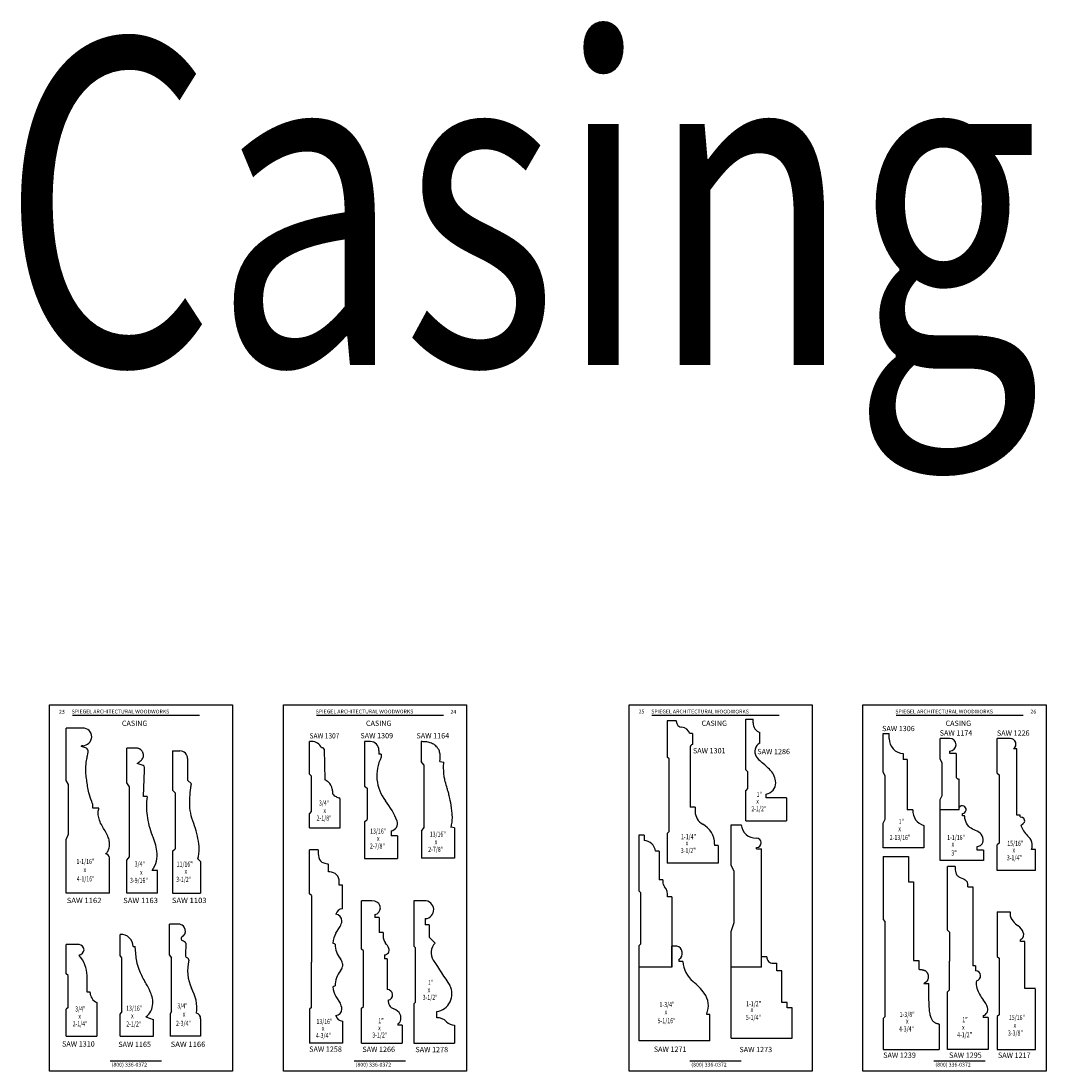
# Model space of a CAD drawing. Extents: x -97 to 1040, y 650 to 868.
# Drawn here: x 74 to 99, y 656 to 682 of the extents above; entities that cross this region are included whole.
import ezdxf
from ezdxf.enums import TextEntityAlignment as Align

# ---------------------------------------------------------------- set-up
doc = ezdxf.new("R2010")
doc.units = 0
doc.header["$MEASUREMENT"] = 0
doc.layers.get('0').update_dxf_attribs({"linetype": 'CONTINUOUS'})
doc.layers.add('Page', color=7, linetype='CONTINUOUS')
doc.styles.add('ARCSTYLE', font='archstyl.shx', dxfattribs={"width": 0.75, "height": 0.125})
doc.styles.add('ARIAL', font='arl.shx')
doc.styles.add('SIMPLEX', font='SIMPLEX')
doc.styles.get("Standard").update_dxf_attribs({"font": 'simplex.shx', "width": 0.75})
doc.styles.add('times new roman', font='times.ttf')

msp = doc.modelspace()

# ---------------------------------------------------------------- linework, layer by layer
at = {"color": 2}
for p, q in [((74.893813, 664.876842), (78.018813, 664.876842)), ((80.893813, 664.876842), (84.018813, 664.876842)), ((89.143813, 664.876842), (92.268813, 664.876842)), ((95.143813, 664.876842), (98.268813, 664.876842)), ((75.824481, 656.376842), (77.087874, 656.376842)), ((81.824481, 656.376842), (83.087874, 656.376842)), ((90.074481, 656.376842), (91.337874, 656.376842)), ((96.074481, 656.376842), (97.337874, 656.376842))]:
    msp.add_line(p, q, dxfattribs=at)
for p, q in [((89.743365, 664.736067), (89.518582, 664.736067)), ((89.518582, 664.736067), (89.518582, 663.845457)), ((89.743365, 664.736067), (89.742795, 664.723106)), ((74.743259, 663.265005), (74.744352, 664.558536)), ((75.150417, 664.558536), (74.744352, 664.558536)), ((90.143582, 664.423567), (90.071516, 664.423567)), ((90.143582, 664.423567), (90.143582, 664.150243)), ((94.827418, 663.477712), (94.827418, 664.421336)), ((94.827418, 664.421336), (94.976235, 664.421336)), ((94.976235, 664.301599), (94.976235, 664.421336)), ((75.369167, 664.339601), (75.369167, 664.339601)), ((80.777923, 664.227783), (80.724781, 664.227783)), ((80.724781, 663.427594), (80.724781, 664.227783)), ((82.076337, 664.227783), (82.076337, 663.129789)), ((82.219576, 664.227783), (82.076337, 664.227783)), ((83.46995, 664.227783), (83.470782, 663.736146)), ((96.230261, 663.802516), (96.230261, 664.303452)), ((96.464686, 664.303452), (96.230261, 664.303452)), ((96.464686, 664.303452), (96.245886, 664.303452)), ((96.464686, 664.303452), (96.245886, 664.303452)), ((97.632959, 663.448695), (97.632959, 664.303452)), ((97.952339, 664.303452), (97.632959, 664.303452)), ((75.11897, 664.105735), (75.118983, 664.121036)), ((75.11897, 664.100856), (75.11897, 664.111404)), ((75.11897, 664.105735), (75.11897, 664.100856)), ((75.217421, 664.074863), (75.11897, 664.100856)), ((75.150417, 664.121036), (75.118983, 664.121036)), ((76.483794, 664.061639), (76.23355, 664.061639)), ((76.23355, 663.207242), (76.23355, 664.061639)), ((77.357704, 663.996036), (77.539794, 663.996036)), ((77.357704, 663.996036), (77.357704, 663.027286)), ((81.051058, 664.071123), (81.018867, 664.071123)), ((81.081433, 664.041533), (81.101157, 663.28831)), ((82.430367, 664.008312), (82.430367, 663.91194)), ((82.488334, 663.91194), (82.430367, 663.91194)), ((82.488334, 663.91194), (82.488334, 663.841923)), ((90.081082, 664.077747), (90.081082, 662.611067)), ((95.322535, 663.927699), (95.322535, 663.782199)), ((96.464586, 663.928352), (96.464586, 663.990852)), ((96.620886, 663.928352), (96.464586, 663.928352)), ((96.620886, 663.928352), (96.620886, 663.365852)), ((98.110754, 664.048207), (98.034086, 664.048207)), ((98.110754, 662.418889), (98.110754, 664.048207)), ((76.633009, 663.636173), (76.484399, 663.686639)), ((77.727294, 663.808536), (77.727294, 663.276095)), ((83.539066, 663.650878), (83.470782, 663.736146)), ((83.539066, 663.650878), (83.539066, 662.100166)), ((83.928122, 663.736797), (84.025191, 663.718544)), ((89.562776, 663.801263), (89.518582, 663.845457)), ((89.562776, 662.012633), (89.562776, 663.801263)), ((95.419504, 663.782199), (95.322535, 663.782199)), ((95.419504, 663.782199), (95.419504, 662.543557)), ((96.281631, 663.697711), (96.230261, 663.802516)), ((96.281631, 662.902918), (96.281631, 663.697711)), ((76.6398, 662.871036), (76.666888, 663.521144)), ((76.666888, 663.521144), (76.666888, 663.586746)), ((80.724781, 663.427594), (80.768975, 663.3834)), ((80.768975, 663.3834), (80.768975, 662.504489)), ((94.878787, 663.372908), (94.827418, 663.477712)), ((94.878787, 662.321102), (94.878787, 663.372908)), ((97.632959, 663.448695), (97.677154, 663.4045)), ((97.677154, 663.4045), (97.677154, 661.730488)), ((74.799387, 663.173684), (74.743259, 663.265005)), ((74.799387, 661.947144), (74.799387, 663.173684)), ((76.29605, 663.108928), (76.232867, 663.208317)), ((76.29605, 661.392836), (76.29605, 663.108928)), ((77.727294, 663.276095), (77.821352, 663.185264)), ((82.076337, 663.129789), (82.138837, 663.077507)), ((96.695982, 663.303352), (96.683386, 663.303352)), ((96.695982, 662.545169), (96.695982, 663.303352)), ((76.730475, 662.871036), (76.6398, 662.871036)), ((77.357704, 663.027286), (77.420204, 662.964786)), ((77.420204, 662.964786), (77.420204, 661.589786)), ((82.138837, 663.077507), (82.138837, 662.3055)), ((96.230261, 662.804664), (96.281631, 662.902918)), ((75.400602, 662.58426), (75.400602, 662.681419)), ((75.548403, 662.58426), (75.400602, 662.58426)), ((81.474781, 662.102783), (81.474781, 662.804899)), ((90.206082, 662.611067), (90.081082, 662.611067)), ((90.206082, 662.611067), (90.206082, 662.502817)), ((96.230261, 661.303452), (96.230261, 662.804664)), ((80.768975, 662.504489), (80.724781, 662.460294)), ((80.724781, 662.102783), (80.724781, 662.460294)), ((95.559433, 662.543557), (95.419504, 662.543557)), ((96.695982, 662.545169), (96.230261, 662.545169)), ((96.777136, 662.397202), (96.777136, 662.459819)), ((96.829636, 662.397202), (96.777136, 662.397202)), ((98.200148, 662.418889), (98.110754, 662.418889)), ((98.200148, 662.372762), (98.200148, 662.418889)), ((98.200148, 662.372762), (98.240226, 662.363167)), ((80.724781, 662.102783), (81.474781, 662.102783)), ((82.076337, 662.253218), (82.138837, 662.3055)), ((82.076337, 662.253218), (82.076337, 661.352783)), ((83.476566, 662.021566), (83.536251, 662.101066)), ((84.19883, 662.120166), (84.195085, 662.120748)), ((84.289318, 662.107282), (84.19883, 662.120166)), ((84.289066, 662.107307), (84.289066, 661.357116)), ((91.090005, 662.181644), (91.090005, 662.181874)), ((91.090005, 661.188093), (91.090005, 662.181874)), ((91.090005, 662.181874), (91.340631, 662.181874)), ((91.452371, 662.279682), (92.452371, 662.279682)), ((94.827418, 662.222848), (94.878787, 662.321102)), ((94.827418, 661.608836), (94.827418, 662.222848)), ((95.827418, 662.160172), (95.827418, 661.608836)), ((98.214904, 662.165614), (98.271732, 662.207411)), ((74.743259, 661.818693), (74.799387, 661.947144)), ((74.744352, 660.496036), (74.744352, 661.821194)), ((82.730744, 662.033606), (82.730744, 661.90859)), ((82.888837, 661.90859), (82.730744, 661.90859)), ((82.888837, 661.90859), (82.888837, 661.352783)), ((83.476566, 662.021566), (83.476566, 661.357116)), ((88.948374, 661.925723), (88.819083, 661.925723)), ((88.819083, 661.925723), (88.819083, 660.557132)), ((88.948374, 661.925723), (88.948374, 661.790024)), ((89.518582, 661.968439), (89.562776, 662.012633)), ((89.518582, 661.968439), (89.518582, 661.236067)), ((91.713426, 661.8507), (91.709981, 661.850684)), ((77.357704, 661.527286), (77.420204, 661.589786)), ((80.724781, 660.48073), (80.724781, 661.563763)), ((80.936745, 661.563763), (80.724781, 661.563763)), ((90.682535, 661.706939), (90.682535, 661.673567)), ((90.768582, 661.673567), (90.682535, 661.673567)), ((90.768582, 661.673567), (90.768582, 661.236067)), ((91.717355, 661.587429), (91.717355, 661.618679)), ((91.717355, 661.587429), (91.840005, 661.587429)), ((91.840005, 658.681874), (91.840005, 661.587429)), ((95.827418, 661.608836), (94.827418, 661.608836)), ((97.142136, 661.553452), (97.142136, 661.647202)), ((97.297145, 661.553452), (97.142136, 661.553452)), ((97.297145, 661.553452), (97.297145, 661.303452)), ((97.297145, 661.553452), (97.297145, 661.303452)), ((97.677154, 661.730488), (97.632959, 661.686293)), ((97.632959, 661.053447), (97.632959, 661.686293)), ((98.570494, 661.572325), (98.476744, 661.572325)), ((98.570494, 661.053447), (98.570494, 661.572325)), ((75.806852, 660.496036), (75.806852, 661.364466)), ((76.232867, 661.308717), (76.295913, 661.392864)), ((76.23355, 660.496036), (76.23355, 661.309629)), ((77.357704, 661.527286), (77.357704, 660.496036)), ((77.982704, 661.339786), (78.045204, 661.277286)), ((82.076337, 661.352783), (82.888837, 661.352783)), ((84.289066, 661.357116), (83.476566, 661.357116)), ((89.321329, 661.528683), (89.23079, 661.528683)), ((89.321329, 661.528683), (89.321329, 660.823657)), ((94.827418, 661.401743), (94.827418, 659.849302)), ((94.827418, 661.401743), (95.452402, 661.401743)), ((95.452402, 661.401743), (95.452402, 660.776758)), ((97.297145, 661.303452), (96.230261, 661.303452)), ((76.98355, 661.058536), (76.85855, 661.058536)), ((76.98355, 660.496036), (76.98355, 661.058536)), ((78.045204, 661.277286), (78.045204, 660.496036)), ((81.194459, 661.019635), (81.194459, 661.20954)), ((90.768582, 661.236067), (89.518582, 661.236067)), ((91.167714, 661.03251), (91.090005, 661.188093)), ((91.167714, 659.780432), (91.167714, 661.03251)), ((96.597703, 661.151758), (96.411314, 661.151758)), ((96.411314, 659.585373), (96.411314, 661.151758)), ((96.597703, 661.151758), (96.599006, 661.07551)), ((96.599006, 661.07551), (96.603338, 661.037975)), ((96.603338, 661.037975), (96.612087, 661.001147)), ((98.570494, 661.053447), (97.632959, 661.053447)), ((81.221167, 661.019635), (81.194459, 661.019635)), ((81.45765, 660.694189), (81.45765, 660.783152)), ((89.407321, 660.823657), (89.321329, 660.823657)), ((89.407321, 660.823657), (89.407321, 660.778945)), ((95.452402, 660.776758), (95.577418, 660.776758)), ((95.577418, 660.776758), (95.577418, 658.839228)), ((96.612087, 661.001147), (96.619784, 660.980174)), ((96.619784, 660.980174), (96.629603, 660.96007)), ((96.629603, 660.96007), (96.641662, 660.941385)), ((96.641662, 660.941385), (96.656082, 660.924669)), ((96.656082, 660.924669), (96.669813, 660.912639)), ((96.669813, 660.912639), (96.684884, 660.902183)), ((96.684884, 660.902183), (96.717622, 660.885389)), ((96.717622, 660.885389), (96.799515, 660.854774)), ((96.799515, 660.854774), (96.822431, 660.843181)), ((96.822431, 660.843181), (96.843945, 660.829084)), ((96.843945, 660.829084), (96.863162, 660.812385)), ((96.863162, 660.812385), (96.879188, 660.792989)), ((96.879188, 660.792989), (96.88933, 660.775345)), ((96.88933, 660.775345), (96.897067, 660.756338)), ((81.537281, 660.694189), (81.45765, 660.694189)), ((81.537281, 660.113938), (81.537281, 660.694189)), ((88.819083, 660.557132), (88.863277, 660.512937)), ((96.897067, 660.756338), (96.9064, 660.716102)), ((96.910202, 660.651759), (96.9064, 660.716102)), ((96.910202, 660.651759), (97.035202, 660.651759)), ((97.035202, 660.651759), (97.035202, 658.715346)), ((75.806852, 660.496036), (74.744352, 660.496036)), ((76.98355, 660.496036), (76.23355, 660.496036)), ((77.357704, 660.496036), (78.045204, 660.496036)), ((77.357704, 660.496036), (77.539794, 660.496036)), ((80.770508, 660.438124), (80.724781, 660.48073)), ((80.770508, 660.438124), (80.769551, 658.798314)), ((82.005195, 659.123569), (82.005195, 660.313763)), ((82.255195, 660.313763), (82.005195, 660.313763)), ((82.328824, 660.30078), (82.255195, 660.313763)), ((83.289066, 660.313763), (83.289066, 659.197101)), ((83.556003, 660.313763), (83.289066, 660.313763)), ((88.863277, 660.512937), (88.863277, 659.244058)), ((89.634208, 660.406198), (89.524781, 660.406198)), ((89.634208, 660.406198), (89.634208, 658.680723)), ((97.63296, 660.041681), (97.63296, 658.940775)), ((97.63296, 660.041681), (97.949259, 660.041681)), ((97.949259, 660.041681), (97.949259, 659.993598)), ((82.331859, 659.972394), (82.331859, 659.903541)), ((82.436651, 659.903541), (82.331859, 659.903541)), ((82.436651, 659.903541), (82.436651, 659.529481)), ((83.571753, 659.871739), (83.571753, 659.718664)), ((91.090005, 659.556759), (91.167714, 659.780432)), ((94.827418, 659.849302), (94.871612, 659.805108)), ((94.871612, 659.805108), (94.871612, 657.462351)), ((76.072843, 659.478009), (76.072843, 659.48407)), ((77.53651, 659.73407), (77.283335, 659.73407)), ((77.283335, 658.980466), (77.283335, 659.73407)), ((81.375806, 659.513239), (81.476821, 659.676123)), ((82.532856, 659.529481), (82.436651, 659.529481)), ((82.532856, 659.529481), (82.532856, 659.450436)), ((83.662604, 659.718664), (83.571753, 659.718664)), ((83.662604, 659.718664), (83.662604, 659.417952)), ((91.090005, 656.931874), (91.090005, 659.556759)), ((96.411314, 659.585373), (96.455508, 659.541179)), ((96.455508, 659.541179), (96.455508, 658.830162)), ((75.057493, 659.23407), (74.744352, 659.23407)), ((74.744352, 658.515195), (74.744352, 659.23407)), ((76.072843, 659.469781), (76.072843, 659.478009)), ((76.072843, 658.960803), (76.072843, 659.469781)), ((77.681674, 659.266904), (77.673641, 658.972733)), ((81.358954, 659.247796), (81.297359, 659.270214)), ((83.810445, 659.27011), (83.662604, 659.417952)), ((88.863277, 659.244058), (88.819083, 659.199864)), ((98.225935, 659.369705), (98.201368, 659.351607)), ((98.201368, 659.310493), (98.201368, 659.351607)), ((98.309402, 659.310493), (98.201368, 659.310493)), ((98.309401, 658.154645), (98.309402, 659.310493)), ((75.057493, 658.984086), (75.057493, 658.965867)), ((76.385988, 659.185942), (76.439165, 659.185942)), ((76.439165, 659.161066), (76.439165, 659.185942)), ((77.336016, 658.910309), (77.283335, 658.980466)), ((82.049389, 659.079374), (82.005195, 659.123569)), ((82.049389, 657.712649), (82.049389, 659.079374)), ((82.567678, 658.982802), (82.567678, 658.887368)), ((83.33326, 659.152907), (83.289066, 659.197101)), ((83.33326, 657.818135), (83.33326, 659.152907)), ((88.819083, 659.199864), (88.819083, 658.680723)), ((89.740077, 659.195692), (89.634208, 659.195692)), ((89.634208, 658.680723), (89.634208, 659.195692)), ((89.754205, 659.193201), (89.740077, 659.195692)), ((76.110466, 658.910699), (76.071408, 658.962714)), ((76.109304, 657.589074), (76.109304, 658.912246)), ((77.334854, 657.588684), (77.334854, 658.911856)), ((80.770508, 657.689755), (80.769551, 658.798314)), ((82.636731, 658.887368), (82.567678, 658.887368)), ((82.636731, 658.887368), (82.636731, 658.127347)), ((89.814267, 658.815337), (89.814267, 658.875375)), ((89.901922, 658.815337), (89.814267, 658.815337)), ((91.965005, 658.931874), (91.840005, 658.931874)), ((92.121293, 658.775624), (92.215005, 658.775624)), ((92.215005, 658.588124), (92.215005, 658.775624)), ((95.577418, 658.839228), (95.702432, 658.839228)), ((95.702432, 658.839228), (95.702432, 658.628153)), ((96.455508, 658.119146), (96.455508, 658.830162)), ((97.101858, 658.715346), (97.035202, 658.715346)), ((97.101858, 658.715346), (97.101858, 658.587489)), ((97.63296, 658.940775), (97.677154, 658.896581)), ((97.677154, 658.896581), (97.677154, 657.508111)), ((74.788501, 658.471046), (74.744352, 658.515195)), ((74.788501, 657.689153), (74.788501, 658.471046)), ((75.25415, 658.066639), (75.25415, 658.473785)), ((89.634208, 658.680723), (88.819083, 658.680723)), ((88.826329, 656.870722), (88.826329, 658.680723)), ((89.634208, 658.680723), (88.826329, 658.680723)), ((91.840005, 658.681874), (91.090005, 658.681874)), ((92.340005, 658.588124), (92.215005, 658.588124)), ((92.340005, 657.806874), (92.340005, 658.588124)), ((95.702432, 658.628153), (95.713648, 658.62702)), ((95.713648, 658.62702), (95.724839, 658.625858)), ((95.724839, 658.625858), (95.73598, 658.624638)), ((95.73598, 658.624638), (95.747047, 658.623331)), ((95.747047, 658.623331), (95.758014, 658.621906)), ((95.758014, 658.621906), (95.768857, 658.620338)), ((95.768857, 658.620338), (95.779552, 658.618595)), ((95.779552, 658.618595), (95.790073, 658.616649)), ((95.790073, 658.616649), (95.800394, 658.614471)), ((95.800394, 658.614471), (95.810494, 658.612032)), ((95.810494, 658.612032), (95.820343, 658.6093)), ((95.820343, 658.6093), (95.829921, 658.606253)), ((95.829921, 658.606253), (95.8392, 658.602856)), ((95.8392, 658.602856), (95.848157, 658.599081)), ((95.848157, 658.599081), (95.856766, 658.5949)), ((95.856766, 658.5949), (95.865003, 658.590282)), ((95.865003, 658.590282), (95.872843, 658.585201)), ((95.872843, 658.585201), (95.880262, 658.579628)), ((95.880262, 658.579628), (95.893732, 658.566881)), ((95.893732, 658.566881), (95.89974, 658.559666)), ((95.89974, 658.559666), (95.905258, 658.551922)), ((95.905258, 658.551922), (95.91029, 658.543699)), ((95.91029, 658.543699), (95.914845, 658.535051)), ((95.914845, 658.535051), (95.918927, 658.52603)), ((95.918927, 658.52603), (95.922541, 658.516687)), ((95.922541, 658.516687), (95.925695, 658.507072)), ((95.925695, 658.507072), (95.928394, 658.497236)), ((95.928394, 658.497236), (95.930644, 658.487234)), ((95.930644, 658.487234), (95.932451, 658.477117)), ((95.932451, 658.477117), (95.933819, 658.466934)), ((95.933819, 658.466934), (95.934758, 658.456739)), ((95.934758, 658.456739), (95.935271, 658.446583)), ((81.358954, 658.220305), (81.297359, 658.197887)), ((95.839777, 658.284164), (95.827264, 658.276728)), ((95.827264, 658.276728), (95.952418, 658.276728)), ((95.845987, 658.287939), (95.839777, 658.284164)), ((95.85214, 658.291782), (95.845987, 658.287939)), ((95.858217, 658.295715), (95.85214, 658.291782)), ((95.864198, 658.299761), (95.858217, 658.295715)), ((95.870067, 658.303942), (95.864198, 658.299761)), ((95.875804, 658.308283), (95.870067, 658.303942)), ((95.881389, 658.312803), (95.875804, 658.308283)), ((95.886806, 658.317526), (95.881389, 658.312803)), ((95.892031, 658.322475), (95.886806, 658.317526)), ((95.89705, 658.327673), (95.892031, 658.322475)), ((95.901842, 658.333143), (95.89705, 658.327673)), ((95.906389, 658.338905), (95.901842, 658.333143)), ((95.91067, 658.344986), (95.906389, 658.338905)), ((95.914668, 658.351402), (95.91067, 658.344986)), ((95.918362, 658.358183), (95.914668, 658.351402)), ((95.921737, 658.365345), (95.918362, 658.358183)), ((95.924772, 658.372915), (95.921737, 658.365345)), ((95.927447, 658.380915), (95.924772, 658.372915)), ((95.93166, 658.398193), (95.927447, 658.380915)), ((95.933185, 658.407381), (95.93166, 658.398193)), ((95.934315, 658.416864), (95.933185, 658.407381)), ((95.935044, 658.426594), (95.934315, 658.416864)), ((95.935363, 658.436518), (95.935044, 658.426594)), ((95.935271, 658.446583), (95.935363, 658.436518)), ((95.952053, 658.182531), (95.952418, 658.276728)), ((75.332848, 658.066639), (75.25415, 658.066639)), ((75.332848, 658.048588), (75.332848, 658.066639)), ((81.375806, 657.954862), (81.476821, 657.791978)), ((95.951947, 658.08922), (95.951951, 658.13571)), ((95.952071, 658.043175), (95.951947, 658.08922)), ((95.951951, 658.13571), (95.952053, 658.182531)), ((95.952357, 657.997684), (95.952071, 658.043175)), ((95.952835, 657.952858), (95.952357, 657.997684)), ((95.95354, 657.908808), (95.952835, 657.952858)), ((96.411314, 658.074952), (96.455508, 658.119146)), ((96.411314, 656.651758), (96.411314, 658.074952)), ((98.570494, 658.154645), (98.309401, 658.154645)), ((98.570494, 656.651758), (98.570494, 658.139682)), ((74.788501, 657.689153), (74.744352, 657.645004)), ((75.494352, 657.814775), (75.494352, 656.98407)), ((80.770508, 657.689755), (80.724781, 657.647148)), ((82.005195, 657.668455), (82.049389, 657.712649)), ((83.289066, 657.77394), (83.33326, 657.818135)), ((83.289066, 657.77394), (83.289066, 656.813763)), ((92.465005, 657.806874), (92.340005, 657.806874)), ((92.465005, 657.681874), (92.465005, 657.806874)), ((92.590005, 657.681874), (92.465005, 657.681874)), ((92.590005, 656.931874), (92.590005, 657.681874)), ((95.954504, 657.865646), (95.95354, 657.908808)), ((95.955758, 657.82348), (95.954504, 657.865646)), ((95.957335, 657.782423), (95.955758, 657.82348)), ((95.959265, 657.742586), (95.957335, 657.782423)), ((95.961584, 657.704079), (95.959265, 657.742586)), ((95.964322, 657.667015), (95.961584, 657.704079)), ((74.744352, 656.98407), (74.744352, 657.645004)), ((76.110466, 657.590815), (76.071408, 657.532298)), ((76.072843, 656.98407), (76.072843, 657.534447)), ((76.69933, 657.456294), (76.880217, 657.393174)), ((77.334854, 657.588684), (77.296108, 657.530635)), ((77.296108, 657.530635), (77.296108, 656.98407)), ((80.724781, 657.647148), (80.724781, 656.813763)), ((82.005195, 656.813763), (82.005195, 657.668455)), ((83.853591, 657.433576), (83.853591, 657.586489)), ((90.489523, 657.518991), (90.489523, 657.5339)), ((90.57051, 657.518991), (90.489523, 657.518991)), ((90.57051, 656.870722), (90.57051, 657.518991)), ((94.871612, 657.462351), (94.827418, 657.418157)), ((94.827418, 657.418157), (94.827418, 656.651758)), ((95.967512, 657.631502), (95.964322, 657.667015)), ((95.971185, 657.597652), (95.967512, 657.631502)), ((95.975376, 657.565575), (95.971185, 657.597652)), ((95.980113, 657.535383), (95.975376, 657.565575)), ((95.985432, 657.507187), (95.980113, 657.535383)), ((95.991366, 657.481096), (95.985432, 657.507187)), ((96.005112, 657.435385), (95.991366, 657.481096)), ((96.012872, 657.415577), (96.005112, 657.435385)), ((97.287531, 657.490283), (97.287531, 657.444868)), ((97.411314, 657.444868), (97.287531, 657.444868)), ((97.411314, 657.444868), (97.411314, 656.651758)), ((97.677154, 657.508111), (97.63296, 657.463916)), ((97.63296, 657.463916), (97.63296, 656.651758)), ((76.885343, 656.98407), (76.885343, 657.391694)), ((78.046108, 657.412566), (78.046108, 656.98407)), ((81.537281, 657.354162), (81.537281, 656.813763)), ((82.898403, 657.283053), (82.898403, 657.253799)), ((83.005195, 657.253799), (82.898403, 657.253799)), ((83.005195, 657.253799), (83.005195, 656.813764)), ((84.289066, 657.250294), (84.289066, 656.813763)), ((96.021183, 657.397654), (96.012872, 657.415577)), ((96.030008, 657.381506), (96.021183, 657.397654)), ((96.039318, 657.36702), (96.030008, 657.381506)), ((96.049078, 657.354086), (96.039318, 657.36702)), ((96.05926, 657.342592), (96.049078, 657.354086)), ((96.069828, 657.33243), (96.05926, 657.342592)), ((96.080751, 657.323488), (96.069828, 657.33243)), ((96.091996, 657.315653), (96.080751, 657.323488)), ((96.103531, 657.308817), (96.091996, 657.315653)), ((96.115325, 657.302868), (96.103531, 657.308817)), ((96.127346, 657.297695), (96.115325, 657.302868)), ((96.139559, 657.293186), (96.127346, 657.297695)), ((96.151934, 657.289232), (96.139559, 657.293186)), ((96.164439, 657.285722), (96.151934, 657.289232)), ((96.17704, 657.282545), (96.164439, 657.285722)), ((96.189704, 657.279589), (96.17704, 657.282545)), ((96.202402, 657.276743), (96.189704, 657.279589)), ((96.202402, 657.276743), (96.202402, 656.651758)), ((74.744352, 656.98407), (75.494352, 656.98407)), ((76.072843, 656.98407), (76.885343, 656.98407)), ((78.046108, 656.98407), (77.296108, 656.98407)), ((91.090005, 656.931874), (92.590005, 656.931874)), ((81.537281, 656.813763), (80.724781, 656.813763)), ((82.005195, 656.813763), (83.005195, 656.813763)), ((83.289066, 656.813763), (84.289066, 656.813763)), ((90.57051, 656.870722), (88.826329, 656.870722)), ((94.827418, 656.651758), (96.202402, 656.651758)), ((97.411314, 656.651758), (96.411314, 656.651758)), ((97.63296, 656.651758), (98.570494, 656.651758))]:
    msp.add_line(p, q)
at = {"color": 0, "linetype": 'Continuous'}
for p, q in [((91.452371, 663.529682), (91.452371, 664.779682)), ((91.452371, 664.779682), (91.628114, 664.779682)), ((91.628114, 664.687788), (91.628114, 664.779682)), ((91.798272, 664.184521), (91.798272, 664.446104)), ((91.452371, 663.529682), (91.496565, 663.485488)), ((91.496565, 663.485488), (91.496565, 663.06886)), ((91.496565, 663.06886), (91.452371, 663.024666)), ((91.452371, 662.279682), (91.452371, 663.024666)), ((91.947684, 662.842182), (91.947684, 662.935882)), ((92.452371, 662.842182), (91.947684, 662.842182)), ((92.452371, 662.842182), (92.452371, 662.279682))]:
    msp.add_line(p, q, dxfattribs=at)
for centre, radius, start, end in [((89.890156, 664.723106), 0.147361, 180.000003, 265.928229), ((75.150417, 664.339786), 0.21875, 359.9515904, 90), ((89.864299, 664.359881), 0.216783, 17.084391, 85.928229), ((75.138214, 664.352), 0.231286, 273.0246031, 356.9269872), ((80.777923, 663.964166), 0.263617, 23.936689, 90), ((82.210717, 664.008312), 0.219649, 0.000003, 87.688614), ((90.154378, 664.077747), 0.073296, 98.470053, 180.000003), ((95.351235, 664.301599), 0.375, 179.999997, 265.61063), ((96.464586, 664.147152), 0.1563, 270.0000059, 89.9633408), ((97.952339, 664.162739), 0.140713, 305.5171717, 90), ((75.188521, 663.985843), 0.093593, 5.9835485, 72.0145199), ((77.539794, 663.808536), 0.1875, 0, 90), ((81.051058, 664.040738), 0.030385, 1.500003, 90), ((76.616932, 663.588828), 0.05, 357.614056, 71.2431543), ((83.378926, 663.387119), 1, 152.947633, 218.263257), ((96.683386, 663.365852), 0.0625, 180, 270), ((80.594027, 662.452397), 0.977717, 52.815313, 58.755764), ((81.037475, 663.036942), 0.244001, 4.682447, 52.815313), ((78.453545, 662.635171), 1.739139, 172.2054063, 187.5693666), ((82.324407, 663.142351), 1.04724, 184.682452, 190.015792), ((81.399363, 662.978977), 0.107881, 190.015792, 245.722466), ((81.793071, 663.851857), 1.065442, 245.722466, 251.02645), ((81.433115, 662.804899), 0.041666, 359.999997, 71.026453), ((81.084347, 661.577357), 1.922384, 21.170099, 38.263262), ((96.772465, 662.553452), 0.09375, 272.856427, 144.6682004), ((78.567801, 662.638286), 1.852848, 187.1994699, 202.7434524), ((90.558214, 662.502817), 0.352131, 180.000003, 241.813836), ((95.93368, 662.519802), 0.375, 176.368038, 253.538909), ((98.21983, 662.277977), 0.087598, 306.3343969, 76.5364405), ((82.71335, 662.208228), 0.175487, 275.688307, 21.170099), ((90.131715, 661.706939), 0.55082, 0.000004, 61.813836), ((91.698945, 662.209925), 0.359411, 184.4763372, 271.7596003), ((98.817995, 662.369817), 0.636724, 198.7058093, 226.3336736), ((75.757133, 661.388696), 1.224146, 6.6241687, 25.8251141), ((91.713426, 661.734656), 0.116044, 271.9403037, 90), ((98.182757, 661.669293), 0.309566, 341.7454817, 50.8114696), ((82.15155, 661.552702), 1.214855, 179.4783321, 188.4800172), ((88.941319, 661.499133), 0.290976, 5.828662, 88.610655), ((75.701166, 661.357961), 0.105886, 3.5220367, 87.6064419), ((76.322391, 661.438444), 0.657113, 324.6796864, 8.0010688), ((81.109012, 661.40615), 0.162342, 191.5827329, 257.9695749), ((81.37307, 661.979628), 0.790529, 247.862515, 256.941954), ((81.221167, 660.783152), 0.236483, 359.999997, 90), ((89.596427, 660.778945), 0.189106, 180.000003, 220.196561), ((89.206892, 660.449802), 0.320866, 352.189567, 40.196559), ((82.299822, 660.136305), 0.167013, 281.059189, 79.999993), ((83.556003, 660.09247), 0.221293, 274.0813407, 91.100448), ((81.550457, 659.927361), 0.187042, 94.039613, 164.229963), ((81.360819, 659.820056), 0.158432, 357.519901, 86.512799), ((81.236012, 659.825462), 0.283357, 328.194436, 357.519901), ((98.221563, 659.993598), 0.272304, 180, 222.7819481), ((98.687465, 660.424756), 0.907096, 222.7819481, 233.7182787), ((76.09127, 659.189944), 0.29469, 359.2501147, 93.5456322), ((77.483166, 659.528912), 0.211979, 39.6322571, 75.4251858), ((77.501073, 659.570215), 0.173049, 313.3111398, 32.8661028), ((81.756997, 659.256019), 0.459858, 145.9893784, 178.2310096), ((97.936651, 659.401963), 0.361693, 21.4144808, 53.7182787), ((98.142655, 659.482755), 0.140413, 306.3779418, 21.4144808), ((75.056088, 659.109078), 0.125, 270.643871, 89.356123), ((77.641041, 659.376148), 0.071392, 107.3287671, 215.8025086), ((77.547919, 659.153343), 0.184435, 47.7854638, 78.9910836), ((77.651686, 659.267723), 0.03, 358.4357425, 47.7854638), ((81.890615, 659.223345), 0.532223, 177.3668054, 219.9652066), ((82.821436, 659.450436), 0.288579, 179.999997, 218.624393), ((82.168183, 658.928496), 0.547579, 22.926994, 38.624388), ((84.049257, 659.033486), 0.336188, 135.2636424, 213.0639236), ((77.748691, 658.974955), 0.075082, 175.1750743, 229.2846463), ((82.567113, 659.097232), 0.114431, 270.28297, 22.926994), ((89.725726, 659.031692), 0.164, 6.819245, 80.000004), ((89.697514, 659.028318), 0.192413, 307.357045, 6.819245), ((74.540171, 658.473785), 0.713979, 0.000003, 43.567573), ((77.675289, 658.839219), 0.082524, 17.0969238, 72.7839259), ((78.799671, 658.605487), 1.0727, 166.9402528, 204.4219723), ((77.725492, 658.854661), 0.03, 346.9402528, 17.0969238), ((81.262879, 658.70372), 0.282706, 14.134097, 38.961753), ((81.383328, 658.73405), 0.158497, 0, 14.134097), ((81.383328, 658.73405), 0.158497, 345.865903, 0), ((153.047384, 703.793443), 82.580916, 212.97235865, 213.48815908), ((90.606785, 658.870156), 0.706991, 184.447091, 230.228961), ((92.121255, 658.931874), 0.15625, 180.0000002, 270.0138025), ((81.890615, 658.244756), 0.532223, 140.0347934, 182.6331946), ((81.262879, 658.76438), 0.282706, 321.038247, 345.865903), ((97.102107, 658.466629), 0.120861, 278.52341, 90.118185), ((81.756997, 658.212082), 0.459858, 181.7689904, 214.0106216), ((83.78747, 658.020904), 0.439417, 278.6542873, 28.1500506), ((89.070706, 657.024601), 1.694178, 36.697245, 50.228963), ((97.496767, 658.282122), 0.38231, 170.213962, 198.607304), ((75.582848, 658.048588), 0.25, 179.999997, 249.268916), ((76.977017, 657.673723), 0.976727, 352.8679071, 29.9924988), ((82.638442, 657.996484), 0.130874, 278.935635, 90.74898), ((90.020948, 657.732818), 0.509049, 336.99801, 36.697245), ((97.985328, 658.44661), 0.897818, 198.607304, 219.171003), ((76.452239, 657.793403), 0.419791, 306.5785981, 358.6453925), ((81.236012, 657.642638), 0.283357, 2.480099, 31.805564), ((82.858214, 657.845185), 0.200655, 173.701607, 251.990292), ((97.246683, 657.638695), 0.153931, 285.388659, 17.07066), ((96.840674, 657.514018), 0.578652, 17.07066, 39.171008), ((77.912781, 657.422963), 0.133732, 355.5407514, 75.5346053), ((81.360819, 657.648044), 0.158432, 273.487201, 2.480099), ((81.550458, 657.540739), 0.187042, 195.770037, 265.960387), ((82.71366, 657.40055), 0.266888, 25.4011, 71.990299), ((82.78361, 657.433767), 0.189452, 307.295189, 25.4011), ((83.872038, 657.124303), 0.309823, 43.966401, 93.413437), ((84.305904, 657.542791), 0.292981, 223.966407, 266.705334)]:
    msp.add_arc(centre, radius, start, end)
for centre, radius, start, end in [((91.884831, 664.687788), 0.256717, 180.000003, 250.294978), ((91.899601, 663.980778), 0.22755, 116.442903, 212.861593), ((92.167665, 664.153941), 0.546679, 212.861593, 231.205063), ((90.20085, 661.707276), 2.592511, 44.201317, 51.205058), ((91.735372, 663.199601), 0.451999, 1.841341, 44.201317), ((91.915887, 663.205404), 0.271391, 276.728483, 1.841341)]:
    msp.add_arc(centre, radius, start, end, dxfattribs=at)
for points in [[(83.928122, 663.736797), (83.934262, 663.778904), (83.939254, 663.833767), (83.939254, 663.873667), (83.924277, 663.963443), (83.909299, 664.013318), (83.889328, 664.043244), (83.849388, 664.098106), (83.804454, 664.138007), (83.749535, 664.17292), (83.689624, 664.19287), (83.644691, 664.207832), (83.569802, 664.217807), (83.46995, 664.227783)], [(76.484001, 663.686487), (76.505248, 663.69594), (76.521773, 663.707755), (76.54066, 663.721934), (76.564268, 663.74084), (76.578432, 663.755019), (76.594958, 663.771561), (76.613844, 663.795193), (76.639813, 663.847183), (76.644534, 663.875541), (76.642174, 663.908625), (76.637452, 663.927531), (76.630701, 663.947917), (76.623287, 663.965342), (76.610093, 663.987211), (76.598078, 664.003251), (76.585515, 664.017332), (76.575604, 664.026423), (76.561907, 664.036238), (76.546202, 664.045791), (76.531217, 664.052779), (76.51106, 664.058407), (76.483732, 664.061286)], [(97.142136, 661.647202), (97.238959, 661.683098), (97.287145, 661.823479), (97.209139, 661.976061), (97.06288, 662.057439), (96.932871, 662.138818), (96.843386, 662.307895), (96.829636, 662.397202)], [(75.705588, 661.463755), (75.765897, 661.524709), (75.798472, 661.613294), (75.808016, 661.682577), (75.806852, 661.751371)], [(76.871913, 657.783479), (76.869033, 657.873858), (76.830495, 658.024002), (76.741859, 658.216496), (76.676674, 658.329102), (76.536737, 658.618137), (76.475949, 658.824774), (76.45668, 658.994168), (76.439165, 659.161066)]]:
    msp.add_spline(points, degree=3)
for points, knots in [([(75.400602, 662.681419), (75.389881, 662.705662), (75.349229, 662.797872), (75.285652, 662.996276), (75.254898, 663.22652), (75.212408, 663.503626), (75.233747, 663.717275), (75.269915, 663.904909), (75.284549, 663.974505), (75.281605, 664.000478)], [0.003456001, 0.003456001, 0.003456001, 0.003456001, 0.082980857, 0.305782154, 0.625173587, 0.778697712, 1.14543931, 1.260779225, 1.351866473, 1.351866473, 1.351866473, 1.351866473]), ([(84.195085, 662.120748), (84.210817, 662.144322), (84.226686, 662.209407), (84.237079, 662.313229), (84.237079, 662.448197), (84.1928, 662.753593), (84.161057, 662.901815), (84.133601, 662.982527), (84.107617, 663.077442), (84.066406, 663.221534), (84.031533, 663.371348), (84.026276, 663.460622), (84.021019, 663.56565), (84.021019, 663.633918), (84.025339, 663.690525), (84.025191, 663.718544)], [0.002014125, 0.002014125, 0.002014125, 0.002014125, 0.049444015, 0.182156135, 0.323751911, 0.498334114, 0.674464395, 0.858213254, 0.98373403, 1.152717785, 1.253823006, 1.393434944, 1.507709792, 1.575860607, 1.638491863, 1.638491863, 1.638491863, 1.638491863]), ([(77.982704, 661.339786), (77.998153, 661.423039), (78.02905, 661.589545), (77.98448, 661.842661), (77.926062, 662.093867), (77.828692, 662.333936), (77.77345, 662.587933), (77.785475, 662.859543), (77.796335, 663.038986), (77.815851, 663.153103), (77.821352, 663.185264)], [0, 0, 0, 0, 0.251945555, 0.503891109, 0.761585211, 1.02580836, 1.280319693, 1.530455083, 1.779562778, 1.877313478, 1.877313478, 1.877313478, 1.877313478]), ([(75.806852, 661.751371), (75.803639, 661.769938), (75.792925, 661.831839), (75.751404, 661.937259), (75.679331, 662.058667), (75.601634, 662.184886), (75.545469, 662.320373), (75.526449, 662.442635), (75.5336, 662.53916), (75.546722, 662.579648), (75.548332, 662.584039)], [0, 0, 0, 0, 0.0564730227, 0.1882859171, 0.336449755, 0.4797177596, 0.6338060698, 0.7687270167, 0.868314746, 0.8965708484, 0.8965708484, 0.8965708484, 0.8965708484])]:
    msp.add_open_spline(points, degree=3, knots=knots)
at = {"layer": 'Page', "color": 4}
for points in [[(74.331313, 665.126842), (78.831313, 665.126842), (78.831313, 656.126842), (74.331313, 656.126842)], [(80.081313, 665.126842), (84.581313, 665.126842), (84.581313, 656.126842), (80.081313, 656.126842)], [(88.581313, 665.126842), (93.081313, 665.126842), (93.081313, 656.126842), (88.581313, 656.126842)], [(94.331313, 665.126842), (98.831313, 665.126842), (98.831313, 656.126842), (94.331313, 656.126842)]]:
    msp.add_lwpolyline(points, close=True, dxfattribs=at)

# ---------------------------------------------------------------- texts
at = {"color": 2, "style": 'SIMPLEX'}
for s, p in [('23', (74.56533, 664.911005)), ('    SPIEGEL ARCHITECTURAL WOODWORKS', (74.762608, 664.916088)), ('    SPIEGEL ARCHITECTURAL WOODWORKS', (80.762608, 664.916088)), ('24', (84.190559, 664.911038)), ('25', (88.816296, 664.915474)), ('    SPIEGEL ARCHITECTURAL WOODWORKS', (89.012608, 664.916088)), ('    SPIEGEL ARCHITECTURAL WOODWORKS', (95.012608, 664.916088)), ('26', (98.448578, 664.915474)), ('(800) 336-0372', (75.8602, 656.235871)), ('(800) 336-0372', (81.8602, 656.235871)), ('(800) 336-0372', (90.1102, 656.235871)), ('(800) 336-0372', (96.1102, 656.235871))]:
    msp.add_text(s, height=0.09375, dxfattribs=at).set_placement(p)
at = {"color": 6, "style": 'times new roman'}
for p in [(76.112707, 664.610306), (82.112707, 664.610306), (90.362707, 664.610306), (96.362707, 664.610306)]:
    msp.add_text('CASING', height=0.12925, dxfattribs=at).set_placement(p)
at = {"color": 1, "style": 'ARIAL', "width": 0.913602}
msp.add_text('SAW 1307 ', height=0.13, dxfattribs=at).set_placement((80.726423, 664.301547))
at = {"color": 3, "style": 'ARCSTYLE', "width": 0.75}
for s, p in [('1"', (91.715933, 662.86174)), ('3/4"', (80.95653, 662.652325)), ('2-1/2"', (91.586867, 662.509953)), ('x', (91.708528, 662.697921)), ('2-1/8"', (80.898944, 662.281353)), ('x', (81.067607, 662.469321)), ('1"', (95.205874, 662.19521)), ('13/16"', (82.214717, 661.962168)), ('x', (95.201695, 662.021533)), ('x', (82.382486, 661.784349)), ('13/16"', (83.68098, 661.887074)), ('1-1/4"', (89.858523, 661.824141)), ('2-13/16"', (94.988989, 661.80485)), ('1-1/16"', (96.400039, 661.805332)), ('2-7/8"', (82.208946, 661.593789)), ('2-7/8"', (83.642033, 661.512793)), ('x', (83.801277, 661.702699)), ('3-1/2"', (89.852752, 661.484278)), ('x', (89.974413, 661.672246)), ('3"', (96.505061, 661.423959)), ('x', (96.512473, 661.64371)), ('15/16"', (97.879912, 661.66099)), ('x', (98.008555, 661.499504)), ('1-1/16"', (74.995519, 661.216163)), ('3-1/4"', (97.868249, 661.306233)), ('x', (75.170155, 661.015204)), ('3/4"', (76.42557, 661.152964)), ('x', (76.559115, 660.952005)), ('11/16"', (77.459068, 661.150378)), ('x', (77.651984, 660.975219)), ('4-1/16"', (75.001899, 660.787592)), ('3-9/16"', (76.310836, 660.750775)), ('3-1/2"', (77.447588, 660.775984)), ('1"', (83.634912, 658.238241)), ('3-1/2"', (83.506492, 657.875032)), ('x', (83.628153, 658.063)), ('3/4"', (74.963881, 657.588215)), ('13/16"', (76.216724, 657.608249)), ('3/4"', (77.475635, 657.665294)), ('1-3/4"', (89.329366, 657.698363)), ('1-1/2"', (91.458443, 657.718365)), ('x', (75.043769, 657.410468)), ('x', (76.337021, 657.423874)), ('x', (77.609179, 657.464335)), ('1"', (82.417011, 657.298483)), ('5-1/16"', (89.284231, 657.3005)), ('x', (89.454841, 657.51866)), ('5-1/4"', (91.452395, 657.381171)), ('x', (91.569862, 657.576763)), ('1-3/8"', (95.234177, 657.455589)), ('1"', (96.774013, 657.325089)), ('15/16"', (97.919071, 657.380379)), ('2-1/4"', (74.900847, 657.225533)), ('2-1/2"', (76.220633, 657.219692)), ('2-3/4"', (77.440922, 657.236722)), ('13/16"', (80.894709, 657.282027)), ('x', (81.026404, 657.117113)), ('x', (82.412762, 657.127531)), ('4-3/4"', (95.217297, 657.097436)), ('x', (95.388179, 657.294103)), ('x', (96.767348, 657.143181)), ('x', (98.035244, 657.192471)), ('4-3/4"', (80.881775, 656.936754)), ('3-1/2"', (82.268133, 656.947172)), ('4-1/2"', (96.645687, 656.955213)), ('3-3/8"', (97.894938, 656.9992))]:
    msp.add_text(s, height=0.125, dxfattribs=at).set_placement(p)
at = {"color": 1, "style": 'ARIAL'}
for s, width, p, p2 in [('SAW 1162', 0.913602, (74.756264, 660.25434), (75.610264, 660.25434)), ('SAW 1163', 0.913602, (76.144473, 660.25434), (76.998473, 660.25434)), ('SAW 1103', 0.913602, (77.340606, 660.255927), (78.194606, 660.255927)), ('SAW 1166', 0.919692, (77.311869, 656.718273), (78.165869, 656.718273))]:
    msp.add_text(s, height=0.13, dxfattribs=dict(at, width=width)).set_placement(p, p2, align=Align.FIT)
at = {"color": 1, "char_height": 0.13, "width": 3.3031, "attachment_point": 1, "style": 'ARIAL'}
for s, insert in [('{\\Farl|c0;SAW 1309 \\H0.6667x;  }', (81.976637, 664.434565)), ('{\\Farl|c0;SAW 1164  }', (83.355149, 664.431864)), ('{\\Farl.shx;SAW 1306}', (94.80179, 664.61092)), ('{\\Farl|c0;SAW 1174 }', (96.217619, 664.501378)), ('{\\Farl|c0;SAW 1226 }', (97.624795, 664.498509)), ('{\\Farl|c0;SAW 1301 }', (90.151664, 664.064801)), ('{\\Farl|c0;SAW 1286  }', (91.734573, 664.045184)), ('{\\Farl|c0;SAW 1310 }', (74.641252, 656.857207)), ('{\\Farl|c0;SAW 1165 }', (76.024279, 656.847263)), ('{\\Farl|c0;SAW 1258}', (80.71742, 656.729615)), ('{\\Farl|c0;SAW 1266 }', (82.024122, 656.724488)), ('{\\Farl|c0;SAW 1278}', (83.328345, 656.719793)), ('{\\Farl|c0;SAW 1271 }', (89.189518, 656.727843)), ('{\\Farl|c0;SAW 1273  }', (91.295381, 656.719906)), ('{\\Farl|c0;SAW 1239 }', (94.829249, 656.580866)), ('{\\Farl|c0;SAW 1295 }', (96.448175, 656.580875)), ('{\\Farl|c0;SAW 1217\\H0.7467x; }', (97.650411, 656.58028))]:
    msp.add_mtext(s, dxfattribs=dict(at, insert=insert))
at = {"layer": 'Page', "color": 7, "width": 0.75}
msp.add_text('Casing', height=8, dxfattribs=at).set_placement((73.156711, 673.479918))

doc.saveas('drawing.dxf')
